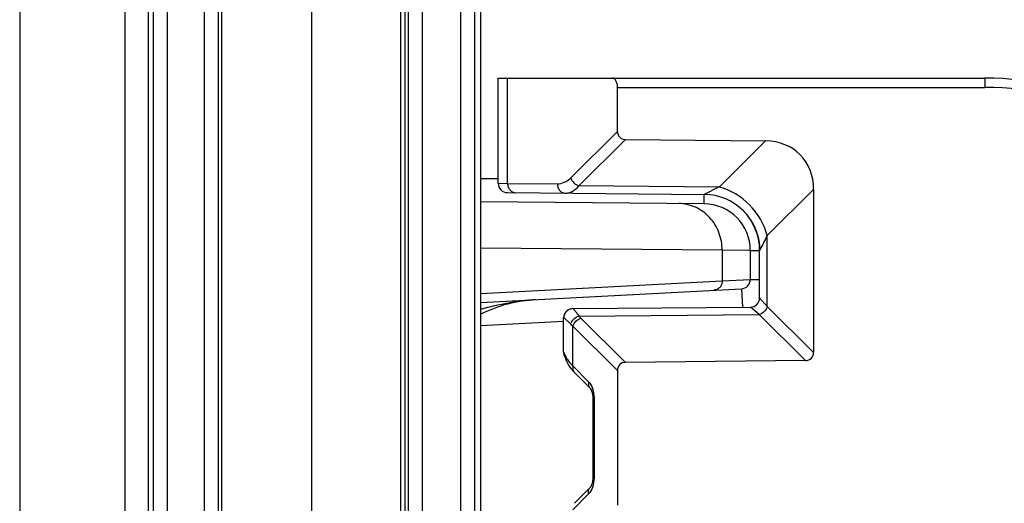
# Model space of a CAD drawing. Units: millimetres. Extents: x 0 to 1189, y 0 to 841.
# Drawn here: x 20 to 31, y 206 to 211 of the extents above; entities that cross this region are included whole.
import ezdxf

# ---------------------------------------------------------------- set-up
doc = ezdxf.new("R2010")
doc.units = ezdxf.units.MM
doc.header["$LTSCALE"] = 65.395
doc.linetypes.add('PHANTOM', pattern=[0.8, 0.45, -0.05, 0.1, -0.05, 0.1, -0.05])
doc.layers.get('0').update_dxf_attribs({"linetype": 'CONTINUOUS'})
for name, color, linetype in [('AUSFORMSCHRAEGEN', 7, 'CONTINUOUS'), ('DEFAULT_3', 7, 'PHANTOM'), ('RUNDUNGEN', 7, 'CONTINUOUS')]:
    doc.layers.add(name, color=color, linetype=linetype)

msp = doc.modelspace()

# ---------------------------------------------------------------- linework, layer by layer
at = {"color": 7, "linetype": 'CONTINUOUS'}
msp.add_line((20.05074, 489.56182), (20.05074, 127.06182), dxfattribs=at)
at = {"layer": 'AUSFORMSCHRAEGEN', "color": 9, "linetype": 'CONTINUOUS'}
for p, q in [((21.17745, 269.81182), (21.17745, 185.31182)), ((21.42741, 269.8161), (21.42741, 185.30753))]:
    msp.add_line(p, q, dxfattribs=at)
at = {"layer": 'AUSFORMSCHRAEGEN', "color": 7, "linetype": 'CONTINUOUS'}
msp.add_line((24.17574, 226.43682), (24.17574, 140.56182), dxfattribs=at)
at = {"layer": 'DEFAULT_3', "color": 6, "linetype": 'PHANTOM'}
msp.add_line((23.17574, 226.43682), (23.17574, 140.56182), dxfattribs=at)
at = {"layer": 'RUNDUNGEN', "color": 9, "linetype": 'CONTINUOUS'}
for p, q in [((21.4799, 228.88468), (21.4799, 138.11395)), ((21.62987, 228.60304), (21.62987, 138.39559)), ((22.02834, 140.56182), (22.02834, 226.43682)), ((22.17831, 140.56182), (22.17831, 226.43682)), ((22.21604, 140.56182), (22.21604, 226.43682)), ((24.13107, 140.56182), (24.13107, 226.43682)), ((24.21197, 226.43682), (24.21197, 140.56182)), ((24.36196, 226.43682), (24.36196, 140.56182)), ((24.77678, 140.56182), (24.77678, 226.43682)), ((24.92678, 140.56182), (24.92678, 226.43682)), ((25.27622, 209.13462), (25.27622, 210.26182)), ((30.38847, 210.26182), (30.38847, 210.16182)), ((26.45309, 210.16182), (30.38847, 210.16182)), ((25.95351, 209.1957), (26.45309, 209.69024)), ((26.03924, 209.1091), (26.53882, 209.60365)), ((27.54115, 209.09599), (28.0387, 209.58853)), ((24.99067, 209.187), (25.17574, 209.18539)), ((25.17574, 209.13538), (25.27622, 209.13462)), ((25.27622, 209.13462), (25.80898, 209.12997)), ((27.54115, 209.09599), (26.03924, 209.1091)), ((27.3801, 208.91614), (27.38098, 209.01701)), ((27.54118, 209.09601), (27.38098, 209.01701)), ((28.05612, 208.57698), (28.55309, 209.06894)), ((28.05613, 207.81797), (28.05612, 208.57698)), ((27.5742, 208.41853), (24.99067, 208.44107)), ((27.5742, 208.41853), (27.5742, 208.09123)), ((27.87574, 208.41616), (27.5742, 208.41853)), ((27.87574, 208.41616), (27.97574, 208.41616)), ((27.97574, 208.41703), (27.97975, 208.42515)), ((24.99067, 207.95583), (27.5742, 208.09123)), ((27.5742, 208.09123), (27.87574, 208.10671)), ((27.87574, 208.10671), (27.97574, 208.10671)), ((27.78097, 208.00685), (27.79128, 207.81021)), ((28.05613, 207.81797), (27.97574, 207.91095)), ((27.97039, 207.73138), (27.87661, 207.81095)), ((28.55309, 207.32602), (28.05613, 207.81797)), ((25.87574, 207.65666), (24.99067, 207.61027)), ((25.87686, 207.69437), (25.87574, 207.69436)), ((26.041, 207.71455), (27.97039, 207.73138)), ((26.53882, 207.21999), (26.06195, 207.69205)), ((28.46736, 207.23942), (27.97039, 207.73138)), ((26.45309, 207.13339), (25.97622, 207.60545)), ((25.97622, 207.18213), (25.97622, 207.60545)), ((25.87574, 207.32927), (25.87603, 207.32927)), ((25.97622, 207.18213), (26.14434, 207.01232)), ((26.20179, 206.83883), (26.18839, 206.83883)), ((26.20179, 206.83883), (26.20179, 205.9848)), ((26.20179, 205.9848), (26.18839, 205.9848)), ((26.14434, 205.81131), (25.97622, 205.6415))]:
    msp.add_line(p, q, dxfattribs=at)
at = {"layer": 'RUNDUNGEN', "color": 7, "linetype": 'CONTINUOUS'}
for p, q in [((24.99067, 142.26182), (24.99067, 226.43682)), ((25.17574, 210.26182), (30.38847, 210.26182)), ((25.17574, 209.13538), (25.17574, 210.26182)), ((26.45309, 209.69024), (26.45309, 210.16182)), ((26.53882, 209.60365), (28.0387, 209.58853)), ((25.27487, 209.03539), (27.38098, 209.01701)), ((28.55309, 209.06894), (28.55309, 207.32602)), ((27.3801, 208.91614), (24.99067, 208.93699)), ((27.94354, 208.61094), (27.94521, 208.60599)), ((27.94521, 208.60599), (27.94681, 208.6011)), ((27.94681, 208.6011), (27.94835, 208.59625)), ((27.94835, 208.59625), (27.94983, 208.59146)), ((27.94983, 208.59146), (27.95124, 208.58672)), ((27.95124, 208.58672), (27.9526, 208.58205)), ((27.9526, 208.58205), (27.9539, 208.57743)), ((27.9539, 208.57743), (27.95515, 208.57287)), ((27.95515, 208.57287), (27.95634, 208.56838)), ((27.95634, 208.56838), (27.95747, 208.56395)), ((27.95747, 208.56395), (27.95856, 208.55959)), ((27.95856, 208.55959), (27.95959, 208.5553)), ((27.95861, 208.55937), (27.96087, 208.54978)), ((27.96057, 208.55109), (27.96111, 208.54872)), ((27.96104, 208.54901), (27.962, 208.54468)), ((27.96195, 208.54491), (27.96281, 208.5409)), ((27.96281, 208.5409), (27.96363, 208.53697)), ((27.96363, 208.53697), (27.9644, 208.53312)), ((27.96442, 208.53305), (27.96513, 208.52935)), ((27.96514, 208.52933), (27.96582, 208.52568)), ((27.96548, 208.5275), (27.96602, 208.52456)), ((27.96582, 208.52566), (27.96648, 208.52203)), ((27.96648, 208.52203), (27.9671, 208.51847)), ((27.9671, 208.51847), (27.96769, 208.51497)), ((27.96769, 208.51497), (27.96825, 208.51153)), ((27.96825, 208.51153), (27.96878, 208.50814)), ((27.96878, 208.50814), (27.96929, 208.5048)), ((27.96929, 208.5048), (27.96976, 208.50152)), ((27.96976, 208.50152), (27.97021, 208.4983)), ((27.97021, 208.4983), (27.97063, 208.49513)), ((27.97063, 208.49513), (27.97103, 208.49202)), ((27.97103, 208.49202), (27.97141, 208.48898)), ((27.97141, 208.48898), (27.97176, 208.48599)), ((27.97225, 208.48162), (27.97255, 208.47877)), ((27.97255, 208.47877), (27.97284, 208.47597)), ((27.87574, 208.41616), (27.87574, 208.10671)), ((27.97284, 208.47597), (27.9731, 208.47322)), ((27.9731, 208.47322), (27.97335, 208.47052)), ((27.97335, 208.47052), (27.97358, 208.46786)), ((27.97358, 208.46786), (27.9738, 208.46524)), ((27.9738, 208.46524), (27.9741, 208.46137)), ((27.9741, 208.46137), (27.97437, 208.45759)), ((27.97437, 208.45759), (27.97461, 208.45388)), ((27.97461, 208.45388), (27.97482, 208.45024)), ((27.97482, 208.45024), (27.97501, 208.44667)), ((27.97501, 208.44667), (27.97517, 208.44316)), ((27.97517, 208.44316), (27.97531, 208.43971)), ((27.97531, 208.43971), (27.97543, 208.4363)), ((27.97543, 208.4363), (27.97553, 208.43296)), ((27.97563, 208.42865), (27.97572, 208.42192)), ((27.97572, 208.42192), (27.97574, 208.41703)), ((27.97574, 207.91095), (27.97574, 208.41703)), ((24.99067, 207.86062), (27.78097, 208.00685)), ((25.97487, 207.79435), (27.87661, 207.81095)), ((25.87574, 207.32927), (25.87574, 207.69436)), ((25.88663, 207.28535), (25.88828, 207.28092)), ((25.88828, 207.28092), (25.8896, 207.27711)), ((25.88828, 207.28092), (25.89128, 207.272)), ((25.89018, 207.27537), (25.89128, 207.272)), ((28.46736, 207.23942), (26.53882, 207.21999)), ((25.99176, 207.11178), (26.15988, 206.94196)), ((26.45309, 207.13339), (26.45309, 205.69024)), ((26.17841, 206.9064), (26.18064, 206.89895)), ((26.18045, 206.89966), (26.18247, 206.89179)), ((26.18229, 206.89253), (26.18409, 206.88429)), ((26.18393, 206.88507), (26.18546, 206.87652)), ((26.18533, 206.87732), (26.18659, 206.86852)), ((26.18649, 206.86935), (26.18745, 206.86037)), ((26.18737, 206.86122), (26.18803, 206.8521)), ((26.18798, 206.85298), (26.18834, 206.84379)), ((26.18832, 206.84469), (26.18839, 206.83883)), ((26.18839, 206.83883), (26.18839, 205.9848)), ((26.15988, 205.88167), (25.99176, 205.71185))]:
    msp.add_line(p, q, dxfattribs=at)
for points in [[(27.80634, 208.83487), (27.80745, 208.83372), (27.81041, 208.83063), (27.81333, 208.82754), (27.81621, 208.82444), (27.81905, 208.82135), (27.82186, 208.81825), (27.82463, 208.81514), (27.82737, 208.81204), (27.83007, 208.80893), (27.83274, 208.80581), (27.83537, 208.8027), (27.83797, 208.79958), (27.84054, 208.79646), (27.84307, 208.79333), (27.84557, 208.79021), (27.84803, 208.78708), (27.85047, 208.78395), (27.85287, 208.78083), (27.85524, 208.7777), (27.85757, 208.77457), (27.85988, 208.77145), (27.86215, 208.76832), (27.86439, 208.7652), (27.8666, 208.76208), (27.86877, 208.75896), (27.87092, 208.75585), (27.87303, 208.75274), (27.87511, 208.74963), (27.87717, 208.74653), (27.87919, 208.74343), (27.88118, 208.74034), (27.88314, 208.73726), (27.88507, 208.73418), (27.88697, 208.73111), (27.88884, 208.72804), (27.89068, 208.72498), (27.89249, 208.72193), (27.89427, 208.71889), (27.89603, 208.71586), (27.89775, 208.71284), (27.89945, 208.70982), (27.90112, 208.70682), (27.90276, 208.70383), (27.90437, 208.70084), (27.90595, 208.69787), (27.90751, 208.69491), (27.90904, 208.69197), (27.91054, 208.68904), (27.91201, 208.68612), (27.91346, 208.68322), (27.91488, 208.68033), (27.91628, 208.67745), (27.91764, 208.6746), (27.91898, 208.67176), (27.9203, 208.66894), (27.92159, 208.66613), (27.92285, 208.66334), (27.92409, 208.66057), (27.9253, 208.65782), (27.92649, 208.65509), (27.92766, 208.65237), (27.9288, 208.64967), (27.92992, 208.64699), (27.93102, 208.64432), (27.9321, 208.64167), (27.93316, 208.63903), (27.93419, 208.63641), (27.93521, 208.63381), (27.93621, 208.63121), (27.93719, 208.62864), (27.93815, 208.62607), (27.93909, 208.62352), (27.94001, 208.62098), (27.94092, 208.61845), (27.94181, 208.61594), (27.94268, 208.61343), (27.94354, 208.61094)], [(27.97176, 208.48599), (27.9721, 208.48306), (27.97225, 208.48162)], [(27.97553, 208.43296), (27.97561, 208.42971), (27.97563, 208.42865)], [(25.89128, 207.272), (25.89686, 207.25588), (25.90604, 207.23369), (25.91693, 207.21166), (25.92951, 207.18991), (25.94376, 207.16853), (25.95967, 207.14758), (25.97718, 207.12715), (25.99176, 207.11178)], [(26.15989, 206.94195), (26.16115, 206.94059), (26.16288, 206.93847), (26.16489, 206.93566), (26.16711, 206.93217), (26.16944, 206.92803), (26.17182, 206.92328), (26.17417, 206.91795), (26.17646, 206.91208), (26.17863, 206.90574)], [(26.161, 206.94076), (26.1627, 206.9387), (26.16469, 206.93596), (26.16689, 206.93254), (26.16921, 206.92847), (26.17158, 206.92378), (26.17394, 206.91851), (26.17623, 206.9127), (26.17841, 206.9064)], [(26.18839, 205.9848), (26.18834, 205.97984), (26.18803, 205.97153), (26.18745, 205.96326), (26.18659, 205.95511), (26.18546, 205.94712), (26.18409, 205.93934), (26.18247, 205.93185), (26.18064, 205.92468), (26.17863, 205.9179), (26.17646, 205.91155), (26.17417, 205.90569), (26.17182, 205.90035), (26.16944, 205.8956), (26.16711, 205.89146), (26.16489, 205.88797), (26.16288, 205.88516), (26.16115, 205.88304), (26.15989, 205.88168)]]:
    msp.add_lwpolyline(points, dxfattribs=at)
for centre, radius, start, end in [((30.38847, 207.26182), 3, 31.999841, 90.000138), ((25.27574, 209.13538), 0.1, 180, 269.5), ((27.37574, 208.41703), 0.6, 0, 89.499845), ((27.37574, 208.41616), 0.5, 0, 89.5), ((27.77574, 208.10671), 0.1, 273, 360), ((25.65745, 206.41182), 1.48171, 92.999982, 116.745679), ((27.87574, 207.91095), 0.1, 270.500003, 0.000299), ((25.97574, 207.69436), 0.1, 90.5, 180), ((25.97574, 207.32927), 0.1, 180, 208.986067)]:
    msp.add_arc(centre, radius, start, end, dxfattribs=at)
at = {"layer": 'RUNDUNGEN', "color": 9, "linetype": 'CONTINUOUS'}
for centre, radius, start, end in [((30.38847, 207.26182), 2.9, 32, 90), ((67.10773, 188.82918), 43.76072, 153.175141, 153.397505), ((25.97679, 207.69445), 0.09992, 90.545306, 180.047039), ((26.32178, 207.95494), 0.36962, 220.569629, 225.336041), ((25.97615, 207.32932), 0.10013, 202.373038, 207.959285)]:
    msp.add_arc(centre, radius, start, end, dxfattribs=at)
at = {"layer": 'RUNDUNGEN', "color": 7, "linetype": 'CONTINUOUS'}
for centre, major_axis, ratio, start_param, end_param in [((26.39536, 210.16182), (0, 0.1), 0.57735027, -1.57079633, 0), ((26.56856, 209.71882), (0.09156, 0.09064), 0.7761546, 2.48646108, 3.79677379), ((27.86027, 208.89748), (0.54938, 0.54385), 0.7761546, -0.65513158, 0.65518113), ((28.43762, 207.35459), (0.09156, -0.09064), 0.7761546, -0.65518113, 0.65513158), ((26.56856, 207.10481), (-0.09156, 0.09064), 0.7761546, -0.65518113, 0.65513158)]:
    msp.add_ellipse(centre, major_axis=major_axis, ratio=ratio, start_param=start_param, end_param=end_param, dxfattribs=at)
at = {"layer": 'RUNDUNGEN', "color": 9, "linetype": 'CONTINUOUS'}
for points, knots in [([(25.27622, 209.13462), (25.27619, 209.12174), (25.28041, 209.09621), (25.29895, 209.06319), (25.32738, 209.04038), (25.35067, 209.03472), (25.36195, 209.03463)], [0, 0, 0, 0, 0.26633411, 0.52334546, 0.76671725, 1, 1, 1, 1]), ([(25.80898, 209.12997), (25.80895, 209.11709), (25.81317, 209.09156), (25.83171, 209.05854), (25.86014, 209.03573), (25.88343, 209.03007), (25.89471, 209.02998)], [0, 0, 0, 0, 0.26633411, 0.52334546, 0.76671725, 1, 1, 1, 1]), ([(25.80898, 209.12997), (25.83428, 209.12975), (25.88886, 209.14235), (25.93311, 209.17551), (25.95351, 209.1957)], [0, 0, 0, 0, 0.46855634, 1, 1, 1, 1]), ([(25.89471, 209.02998), (25.90727, 209.02987), (25.93325, 209.03324), (25.98597, 209.05496), (26.01947, 209.08561), (26.03924, 209.1091)], [0, 0, 0, 0, 0.2223071, 0.4568565, 1, 1, 1, 1]), ([(25.95351, 209.1957), (25.95855, 209.17531), (25.98118, 209.13735), (26.0189, 209.11435), (26.03924, 209.1091)], [0, 0, 0, 0, 0.50000157, 1, 1, 1, 1]), ([(28.05577, 208.57663), (28.02548, 208.69895), (27.88964, 208.92665), (27.66321, 209.06454), (27.54115, 209.09599)], [0, 0, 0, 0, 0.4999446, 1, 1, 1, 1]), ([(27.5742, 208.41853), (27.57427, 208.48307), (27.55071, 208.6124), (27.44847, 208.7779), (27.29382, 208.89056), (27.16966, 208.91798), (27.10872, 208.91851)], [0, 0, 0, 0, 0.25713717, 0.51012177, 0.75718807, 1, 1, 1, 1]), ([(27.5742, 208.09123), (27.57428, 208.07866), (27.56995, 208.05349), (27.55068, 208.02095), (27.52123, 207.99823), (27.49732, 207.99198), (27.48547, 207.99136)], [0, 0, 0, 0, 0.25714212, 0.50998069, 0.75702911, 1, 1, 1, 1]), ([(24.99066, 207.79019), (25.08695, 207.81757), (25.28165, 207.8634), (25.48053, 207.88629), (25.5799, 207.8915)], [0, 0, 0, 0, 0.50149187, 1, 1, 1, 1]), ([(26.041, 207.71455), (26.03291, 207.72591), (26.0213, 207.74185), (26.00635, 207.76137), (25.99726, 207.77281), (25.98968, 207.78181), (25.98366, 207.7885), (25.97943, 207.79239), (25.97684, 207.79437), (25.97584, 207.79436)], [0, 0, 0, 0, 0.40442137, 0.57156228, 0.71313428, 0.82764517, 0.91387669, 0.97109018, 1, 1, 1, 1]), ([(28.05612, 207.81798), (28.05108, 207.79759), (28.02845, 207.75964), (27.99072, 207.73664), (27.97038, 207.73139)], [0, 0, 0, 0, 0.49998535, 1, 1, 1, 1]), ([(25.95205, 207.62795), (25.94267, 207.63746), (25.92586, 207.65409), (25.90574, 207.67288), (25.89279, 207.684), (25.88584, 207.68954), (25.88088, 207.69284), (25.87796, 207.69437), (25.87686, 207.69437)], [0, 0, 0, 0, 0.39799734, 0.70426912, 0.81926003, 0.90716529, 0.96725079, 1, 1, 1, 1]), ([(25.95205, 207.62795), (25.95674, 207.64871), (25.9803, 207.68772), (26.01983, 207.70989), (26.041, 207.71455)], [0, 0, 0, 0, 0.49527158, 1, 1, 1, 1]), ([(25.97622, 207.60545), (25.98127, 207.62584), (26.00389, 207.66379), (26.04161, 207.6868), (26.06195, 207.69205)], [0, 0, 0, 0, 0.50000157, 1, 1, 1, 1]), ([(25.97622, 207.60545), (25.97409, 207.60728), (25.9658, 207.61453), (25.95781, 207.62211), (25.95205, 207.62795)], [0, 0, 0, 0, 0.25543481, 1, 1, 1, 1]), ([(25.87603, 207.32927), (25.87627, 207.32927), (25.87682, 207.32858), (25.87819, 207.32649), (25.88059, 207.32139), (25.88417, 207.31309), (25.88677, 207.30631), (25.88821, 207.30238)], [0, 0, 0, 0, 0.02397547, 0.07596129, 0.26822583, 0.57732686, 1, 1, 1, 1]), ([(25.88821, 207.30238), (25.88915, 207.29982), (25.89319, 207.28946), (25.898, 207.27939), (25.90199, 207.27201)], [0, 0, 0, 0, 0.24542969, 1, 1, 1, 1]), ([(25.90199, 207.27201), (25.90628, 207.26406), (25.92667, 207.23077), (25.95369, 207.20186), (25.97622, 207.18213)], [0, 0, 0, 0, 0.23169915, 1, 1, 1, 1]), ([(25.97622, 207.18213), (25.97303, 207.16948), (25.97142, 207.14366), (25.98346, 207.12016), (25.99176, 207.11178)], [0, 0, 0, 0, 0.52534943, 1, 1, 1, 1]), ([(26.14434, 207.01232), (26.14115, 206.99966), (26.13955, 206.97385), (26.15158, 206.95034), (26.15988, 206.94196)], [0, 0, 0, 0, 0.52534943, 1, 1, 1, 1]), ([(26.14434, 207.01232), (26.16351, 206.99295), (26.19303, 206.93575), (26.20179, 206.87354), (26.20179, 206.83883)], [0, 0, 0, 0, 0.43976421, 1, 1, 1, 1]), ([(26.20179, 205.9848), (26.20179, 205.95009), (26.19303, 205.88789), (26.16351, 205.83068), (26.14434, 205.81131)], [0, 0, 0, 0, 0.56021984, 1, 1, 1, 1]), ([(26.14434, 205.81131), (26.14115, 205.82397), (26.13955, 205.84978), (26.15158, 205.87329), (26.15988, 205.88167)], [0, 0, 0, 0, 0.52534968, 1, 1, 1, 1])]:
    msp.add_open_spline(points, degree=3, knots=knots, dxfattribs=at)
for points in [[(25.87603, 207.32927), (25.87603, 207.31634), (25.87863, 207.30317), (25.88356, 207.2912)], [(25.88821, 207.30238), (25.88716, 207.29226), (25.88818, 207.2817), (25.89128, 207.272)]]:
    msp.add_open_spline(points, degree=3, dxfattribs=at)

doc.saveas('drawing.dxf')
